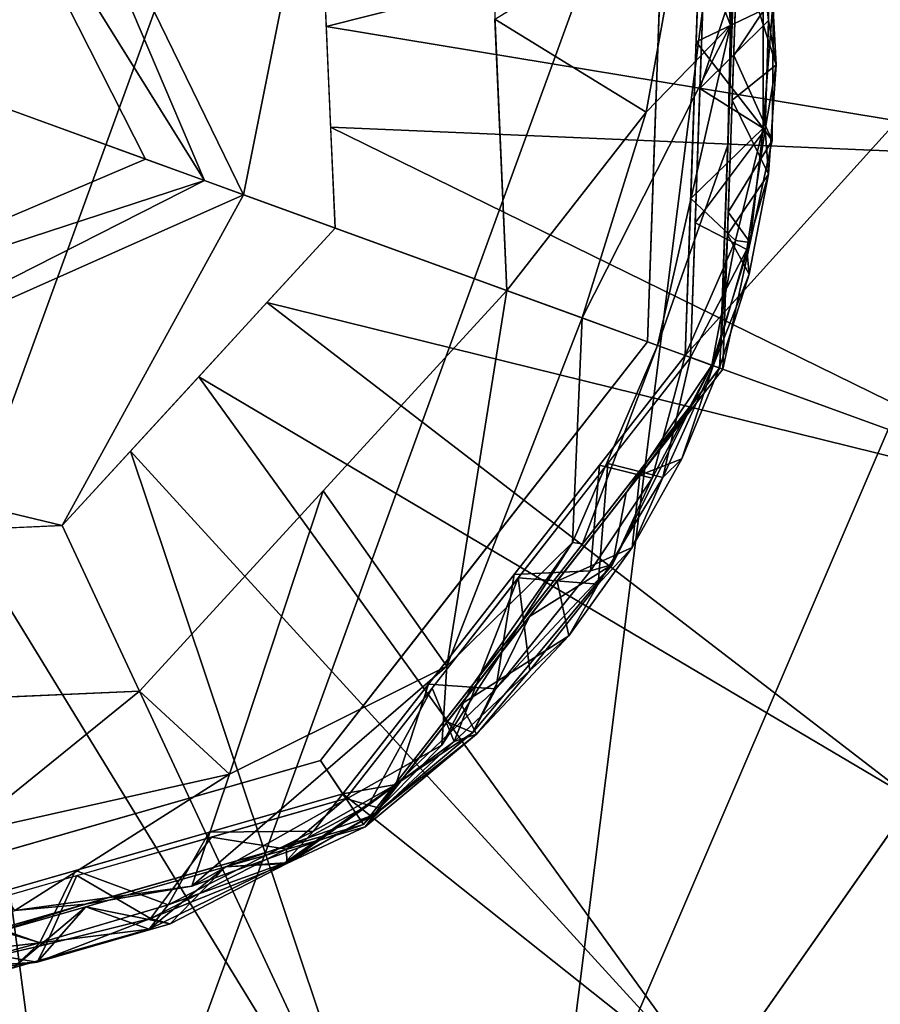
# Model space of a CAD drawing. Units: inches. Extents: x -118 to 238, y -162 to 91.
# Drawn here: x 60 to 61, y -97 to -96 of the extents above; entities that cross this region are included whole.
import ezdxf

# ---------------------------------------------------------------- set-up
doc = ezdxf.new("R2010")
doc.units = ezdxf.units.IN
doc.header["$MEASUREMENT"] = 0
doc.layers.add('SEAT-BASETRIM', color=5, linetype='Continuous')
doc.layers.add('SEAT-TRIM', color=5, linetype='Continuous')

# ---------------------------------------------------------------- blocks, each defined once
blk = doc.blocks.new('F917-66AOSH1NR_0T')
at = {"layer": 'SEAT-BASETRIM'}
for points in [[(-14.63739, 11.81348, 0.89804), (-14.63739, 11.25039, 0.89804), (-14.99528, 11.25039, 0.61264), (-14.99528, 11.81348, 0.61264)], [(-14.63739, 11.25039, 4.03406), (-14.63739, 11.81348, 4.03406), (-14.99528, 11.81348, 4.31946), (-14.99528, 11.25039, 4.31946)], [(-14.56846, 11.25038, 5.2929), (-14.95259, 11.55667, 5.2929), (-14.30164, 11.73109, 5.2929), (-14.03481, 11.25038, 5.2929)], [(-14.30159, 9.12738, 6.4158), (-14.30159, 9.92368, 8.32611), (-14.30159, 10.91378, 8.32902), (-14.30159, 11.73109, 6.4158)], [(-0.80159, 11.71818, 6.4158), (-0.80159, 9.12738, 6.4158), (-14.30159, 9.12738, 6.4158), (-14.30159, 11.73109, 6.4158)], [(14.59361, 10.44508, 5.2929), (14.60953, 10.32417, 5.2929), (-14.30159, 9.12738, 5.2929), (-14.30159, 11.73098, 5.2929)], [(14.59361, 10.44508, 6.4158), (14.60953, 10.56598, 6.4158), (-14.30159, 11.73098, 6.4158), (-14.30159, 9.12738, 6.4158)], [(-14.30159, 9.12738, 6.4158), (-14.30159, 11.73098, 6.4158), (-14.30159, 11.73098, 5.2929), (-14.30159, 9.12738, 5.2929)], [(-14.48052, 10.86104, 8.32484), (-14.62711, 11.64388, 6.4158), (-14.95259, 11.55667, 6.4158)], [(-15.0002, 10.93671, 5.2929), (-15.42912, 11.08013, 5.2929), (-14.95259, 11.55667, 5.2929), (-14.56846, 11.25038, 5.2929)], [(-14.56996, 10.82399, 8.32484), (-14.95259, 11.55667, 6.4158), (-15.19086, 11.3184, 6.4158)], [(-14.56996, 10.82399, 8.32484), (-14.48052, 10.86104, 8.32484), (-14.95259, 11.55667, 6.4158)], [(-15.42912, 11.08013, 6.4158), (-14.69645, 10.6975, 8.32484), (-15.19086, 11.3184, 6.4158)], [(-14.56996, 10.82399, 8.32484), (-15.19086, 11.3184, 6.4158), (-14.6594, 10.78694, 8.32484)], [(-14.6594, 10.78694, 8.32484), (-15.19086, 11.3184, 6.4158), (-14.69645, 10.6975, 8.32484)], [(-14.57943, 11.28413, 5.0071), (-15.0289, 10.95757, 5.0071), (-14.96912, 10.91413, 5.0071), (-14.55659, 11.21384, 5.0071)], [(-14.80573, 11.123, 5.08441), (-14.80573, 11.123, 5.25462), (-14.58029, 11.28679, 5.25462), (-14.58029, 11.28679, 5.08441)], [(-14.57943, 11.28413, 1.75763), (-14.80416, 11.12085, 1.75763), (-14.80416, 11.12085, 5.0071), (-14.57943, 11.28413, 5.0071)], [(-14.96912, 10.91413, 5.0516), (-15.00462, 10.93992, 5.0516), (-14.57015, 11.25558, 5.0516), (-14.55659, 11.21384, 5.0516)], [(-14.77994, 11.18873, 5.06846), (-14.69301, 11.2049, 5.08441), (-14.64687, 11.25888, 5.07052)], [(-14.77994, 11.18873, 5.06846), (-14.64687, 11.25888, 5.07052), (-14.69666, 11.22556, 5.05843)], [(-15.88784, 11.25039, 0.3039), (-15.32643, 11.25039, 0.43204), (-15.41878, 9.59536, 0.41096)], [(-15.88784, 11.25039, 4.6282), (-15.41878, 9.59536, 4.52114), (-15.32643, 11.25039, 4.50006)], [(-15.32643, 11.25039, 0.43204), (-14.94971, 9.59536, 0.51802), (-15.41878, 9.59536, 0.41096)], [(-14.94971, 9.59536, 4.41408), (-15.32643, 11.25039, 4.50006), (-15.41878, 9.59536, 4.52114)], [(-14.94971, 9.59536, 0.51802), (-15.32643, 11.25039, 0.43204), (-14.94971, 11.25039, 0.51802)], [(-15.32643, 11.25039, 4.50006), (-14.94971, 9.59536, 4.41408), (-14.94971, 11.25039, 4.41408)], [(-14.99528, 11.25039, 4.31946), (-14.94971, 11.25039, 4.41408), (-14.1974, 11.25039, 3.81413), (-14.2795, 11.25039, 3.74865)], [(-14.1974, 11.25039, 1.11797), (-14.94971, 11.25039, 0.51802), (-14.99528, 11.25039, 0.61264), (-14.2795, 11.25039, 1.18345)], [(-14.57356, 11.25039, 0.818), (-14.57356, 9.59536, 0.818), (-14.94971, 9.59536, 0.51802), (-14.94971, 11.25039, 0.51802)], [(-14.57356, 11.25039, 4.1141), (-14.94971, 11.25039, 4.41408), (-14.94971, 9.59536, 4.41408), (-14.57356, 9.59536, 4.1141)], [(-14.6764, 11.17196, 5.2929), (-14.62788, 11.24459, 5.28993), (-14.77613, 11.17042, 5.28909)], [(-14.62788, 11.24459, 5.28993), (-14.6945, 11.22797, 5.28205), (-14.77613, 11.17042, 5.28909)], [(-14.57356, 9.59536, 0.818), (-14.57356, 11.25039, 0.818), (-14.1974, 11.25039, 1.11797), (-14.1974, 9.59536, 1.11797)], [(-14.57356, 9.59536, 4.1141), (-14.1974, 9.59536, 3.81413), (-14.1974, 11.25039, 3.81413), (-14.57356, 11.25039, 4.1141)], [(-13.98865, 11.25039, 1.55145), (-13.98865, 9.59536, 1.55145), (-14.1974, 9.59536, 1.11797), (-14.1974, 11.25039, 1.11797)], [(-13.98865, 11.25039, 3.38065), (-14.1974, 11.25039, 3.81413), (-14.1974, 9.59536, 3.81413), (-13.98865, 9.59536, 3.38065)], [(-14.80416, 11.12085, 1.75763), (-14.69179, 11.20249, 1.75763), (-14.6468, 11.24126, 1.67437)], [(-14.80416, 11.12085, 1.75763), (-14.6468, 11.24126, 1.67437), (-14.74281, 11.14957, 1.61391)], [(-14.77994, 11.18873, 5.06846), (-14.69666, 11.22556, 5.05843), (-14.78236, 11.16998, 5.05482)], [(-14.67877, 11.17667, 5.0516), (-14.78236, 11.16998, 5.05482), (-14.69666, 11.22556, 5.05843)], [(-14.77613, 11.17042, 5.28909), (-14.6945, 11.22797, 5.28205), (-14.7601, 11.20183, 5.2702)], [(-14.55659, 11.21384, 5.0516), (-14.55659, 11.21384, 5.0071), (-14.76285, 11.06399, 5.0071), (-14.76285, 11.06399, 5.0516)], [(-14.77994, 11.18873, 5.06846), (-14.80573, 11.123, 5.08441), (-14.69301, 11.2049, 5.08441)], [(-14.80573, 11.123, 5.25462), (-14.7601, 11.20183, 5.2702), (-14.69301, 11.2049, 5.25462)], [(-14.87023, 11.12214, 5.27417), (-14.7601, 11.20183, 5.2702), (-14.80573, 11.123, 5.25462)], [(-14.77613, 11.17042, 5.28909), (-14.7601, 11.20183, 5.2702), (-14.87023, 11.12214, 5.27417)], [(-14.88722, 11.11065, 5.0702), (-14.77994, 11.18873, 5.06846), (-14.86771, 11.11234, 5.05717)], [(-14.77994, 11.18873, 5.06846), (-14.88722, 11.11065, 5.0702), (-14.80573, 11.123, 5.08441)], [(-14.77994, 11.18873, 5.06846), (-14.78236, 11.16998, 5.05482), (-14.86771, 11.11234, 5.05717)], [(-14.78738, 11.09775, 5.0516), (-14.78236, 11.16998, 5.05482), (-14.67877, 11.17667, 5.0516)], [(-14.78433, 11.09355, 5.2929), (-14.77613, 11.17042, 5.28909), (-14.87931, 11.09418, 5.28871)], [(-14.87023, 11.12214, 5.27417), (-14.87931, 11.09418, 5.28871), (-14.77613, 11.17042, 5.28909)], [(-14.86771, 11.11234, 5.05717), (-14.78236, 11.16998, 5.05482), (-14.78738, 11.09775, 5.0516)], [(-14.6764, 11.17196, 5.2929), (-14.77613, 11.17042, 5.28909), (-14.78433, 11.09355, 5.2929)], [(-14.74281, 11.14957, 1.61391), (-14.89444, 11.0694, 1.65369), (-14.80416, 11.12085, 1.75763)], [(-14.89444, 11.0694, 1.65369), (-14.74281, 11.14957, 1.61391), (-14.89151, 10.95618, 1.56966)], [(-14.74281, 11.14957, 1.61391), (-14.67116, 11.09721, 1.55608), (-14.89151, 10.95618, 1.56966)], [(-14.80573, 11.123, 5.25462), (-14.80573, 11.123, 5.08441), (-15.03117, 10.95921, 5.08441), (-15.03117, 10.95921, 5.25462)], [(-15.0289, 10.95757, 1.75763), (-14.80416, 11.12085, 1.75763), (-14.89444, 11.0694, 1.65369)], [(-15.0289, 10.95757, 5.0071), (-14.80416, 11.12085, 5.0071), (-14.80416, 11.12085, 1.75763), (-15.0289, 10.95757, 1.75763)], [(-14.87023, 11.12214, 5.27417), (-14.91845, 11.04111, 5.25462), (-14.97064, 11.0179, 5.28105)], [(-14.87931, 11.09418, 5.28871), (-14.87023, 11.12214, 5.27417), (-14.97064, 11.0179, 5.28105)], [(-14.88722, 11.11065, 5.0702), (-14.91845, 11.04111, 5.08441), (-14.80573, 11.123, 5.08441)], [(-14.87023, 11.12214, 5.27417), (-14.80573, 11.123, 5.25462), (-14.91845, 11.04111, 5.25462)], [(-14.30164, 10.42918, 1.54), (-14.98296, 10.42918, 1.54), (-14.7834, 10.91094, 1.54), (-14.30164, 11.1105, 1.54)], [(-14.86771, 11.11234, 5.05717), (-14.96774, 11.00509, 5.05372), (-14.97261, 11.01808, 5.06185)], [(-14.97261, 11.01808, 5.06185), (-14.88722, 11.11065, 5.0702), (-14.86771, 11.11234, 5.05717)], [(-14.97261, 11.01808, 5.06185), (-14.91845, 11.04111, 5.08441), (-14.88722, 11.11065, 5.0702)], [(-14.896, 11.01884, 5.0516), (-14.96774, 11.00509, 5.05372), (-14.86771, 11.11234, 5.05717)], [(-14.78738, 11.09775, 5.0516), (-14.896, 11.01884, 5.0516), (-14.86771, 11.11234, 5.05717)], [(-14.97064, 11.0179, 5.28105), (-14.98602, 10.98003, 5.28981), (-14.87931, 11.09418, 5.28871)], [(-14.98602, 10.98003, 5.28981), (-14.89226, 11.01513, 5.2929), (-14.87931, 11.09418, 5.28871)], [(-14.89226, 11.01513, 5.2929), (-14.78433, 11.09355, 5.2929), (-14.87931, 11.09418, 5.28871)], [(-14.89151, 10.95618, 1.56966), (-14.67116, 11.09721, 1.55608), (-14.7834, 10.91094, 1.54)], [(-14.54252, 11.01072, 1.54), (-14.7834, 10.91094, 1.54), (-14.67116, 11.09721, 1.55608)], [(-15.1651, 10.42918, 5.2929), (-15.60355, 10.42918, 5.2929), (-15.42912, 11.08013, 5.2929), (-15.0002, 10.93671, 5.2929)], [(-15.42912, 11.08013, 6.4158), (-15.50122, 10.81107, 5.2929), (-15.51634, 10.75465, 6.4158)], [(-14.7335, 10.60806, 8.32484), (-15.42912, 11.08013, 6.4158), (-15.51634, 10.75465, 6.4158)], [(-15.50122, 10.81107, 5.2929), (-15.42912, 11.08013, 6.4158), (-15.42912, 11.08013, 5.2929)], [(-15.42912, 11.08013, 6.4158), (-14.7335, 10.60806, 8.32484), (-14.69645, 10.6975, 8.32484)], [(-15.05219, 10.78735, 1.60025), (-15.07351, 10.86046, 1.67885), (-14.89444, 11.0694, 1.65369)], [(-14.89444, 11.0694, 1.65369), (-15.07351, 10.86046, 1.67885), (-15.0289, 10.95757, 1.75763)], [(-15.05219, 10.78735, 1.60025), (-14.89444, 11.0694, 1.65369), (-14.89151, 10.95618, 1.56966)], [(-14.76285, 11.06399, 5.0516), (-14.76285, 11.06399, 5.0071), (-14.96912, 10.91413, 5.0071), (-14.96912, 10.91413, 5.0516)], [(-15.03117, 10.95921, 5.25462), (-15.0354, 10.94525, 5.27295), (-14.91845, 11.04111, 5.25462)], [(-15.0354, 10.94525, 5.27295), (-14.97064, 11.0179, 5.28105), (-14.91845, 11.04111, 5.25462)], [(-14.97261, 11.01808, 5.06185), (-15.03117, 10.95921, 5.08441), (-14.91845, 11.04111, 5.08441)], [(-15.04494, 10.91096, 5.28572), (-14.97064, 11.0179, 5.28105), (-15.0354, 10.94525, 5.27295)], [(-14.98602, 10.98003, 5.28981), (-14.97064, 11.0179, 5.28105), (-15.04494, 10.91096, 5.28572)], [(-15.02716, 10.93847, 5.05666), (-15.0406, 10.93746, 5.06724), (-14.97261, 11.01808, 5.06185)], [(-15.03117, 10.95921, 5.08441), (-14.97261, 11.01808, 5.06185), (-15.0406, 10.93746, 5.06724)], [(-14.97261, 11.01808, 5.06185), (-14.96774, 11.00509, 5.05372), (-15.02716, 10.93847, 5.05666)], [(-14.896, 11.01884, 5.0516), (-15.00462, 10.93992, 5.0516), (-14.96774, 11.00509, 5.05372)], [(-14.89226, 11.01513, 5.2929), (-14.98602, 10.98003, 5.28981), (-15.0002, 10.93671, 5.2929)], [(-15.00462, 10.93992, 5.0516), (-15.02716, 10.93847, 5.05666), (-14.96774, 11.00509, 5.05372)], [(-15.04494, 10.91096, 5.28572), (-15.0002, 10.93671, 5.2929), (-14.98602, 10.98003, 5.28981)], [(-15.03117, 10.95921, 5.08441), (-15.11727, 10.69419, 5.08441), (-15.08603, 10.79036, 5.25462)], [(-15.03117, 10.95921, 5.08441), (-15.1011, 10.83908, 5.07001), (-15.07738, 10.81698, 5.08441)], [(-15.1011, 10.83908, 5.07001), (-15.03117, 10.95921, 5.08441), (-15.0406, 10.93746, 5.06724)], [(-15.08603, 10.79036, 5.25462), (-15.03117, 10.95921, 5.25462), (-15.03117, 10.95921, 5.08441)], [(-15.07073, 10.83744, 5.25462), (-15.0354, 10.94525, 5.27295), (-15.03117, 10.95921, 5.25462)], [(-15.0289, 10.95757, 5.0071), (-15.20058, 10.42918, 5.0071), (-15.12668, 10.42918, 5.0071), (-14.96912, 10.91413, 5.0071)], [(-15.0289, 10.95757, 5.0071), (-15.10418, 10.72588, 1.75763), (-15.11474, 10.69337, 5.0071)], [(-15.10418, 10.72588, 1.75763), (-15.0289, 10.95757, 5.0071), (-15.0289, 10.95757, 1.75763)], [(-15.0289, 10.95757, 1.75763), (-15.07351, 10.86046, 1.67885), (-15.08167, 10.79517, 1.75763)], [(-14.88318, 10.67006, 1.54), (-15.05219, 10.78735, 1.60025), (-14.89151, 10.95618, 1.56966)], [(-14.7834, 10.91094, 1.54), (-14.88318, 10.67006, 1.54), (-14.89151, 10.95618, 1.56966)], [(-15.12668, 10.42918, 5.0516), (-15.17057, 10.42918, 5.0516), (-15.00462, 10.93992, 5.0516), (-14.96912, 10.91413, 5.0516)], [(-15.0354, 10.94525, 5.27295), (-15.07073, 10.83744, 5.25462), (-15.09746, 10.83868, 5.27632)], [(-15.09746, 10.83868, 5.27632), (-15.04494, 10.91096, 5.28572), (-15.0354, 10.94525, 5.27295)], [(-15.04611, 10.81224, 5.0516), (-15.02716, 10.93847, 5.05666), (-15.00462, 10.93992, 5.0516)], [(-15.0835, 10.85313, 5.05877), (-15.1011, 10.83908, 5.07001), (-15.0406, 10.93746, 5.06724)], [(-15.0406, 10.93746, 5.06724), (-15.02716, 10.93847, 5.05666), (-15.0835, 10.85313, 5.05877)], [(-15.02716, 10.93847, 5.05666), (-15.04611, 10.81224, 5.0516), (-15.0835, 10.85313, 5.05877)], [(-15.04494, 10.91096, 5.28572), (-15.04142, 10.80983, 5.2929), (-15.0002, 10.93671, 5.2929)], [(-14.30164, 10.93514, 8.32484), (-14.6594, 10.78694, 8.32484), (-14.30164, 10.82739, 8.46803)], [(-15.0479, 10.67165, 5.0071), (-15.01801, 10.76364, 5.0516), (-14.96912, 10.91413, 5.0071)], [(-15.01801, 10.76364, 5.0516), (-14.96912, 10.91413, 5.0516), (-14.96912, 10.91413, 5.0071)], [(-15.04494, 10.91096, 5.28572), (-15.09746, 10.83868, 5.27632), (-15.10361, 10.79178, 5.28908)], [(-15.04142, 10.80983, 5.2929), (-15.04494, 10.91096, 5.28572), (-15.10361, 10.79178, 5.28908)], [(-15.07351, 10.86046, 1.67885), (-15.12478, 10.63469, 1.61819), (-15.08167, 10.79517, 1.75763)], [(-15.12478, 10.63469, 1.61819), (-15.07351, 10.86046, 1.67885), (-15.05219, 10.78735, 1.60025)], [(-15.12832, 10.76411, 5.06103), (-15.1011, 10.83908, 5.07001), (-15.0835, 10.85313, 5.05877)], [(-15.12832, 10.76411, 5.06103), (-15.0835, 10.85313, 5.05877), (-15.08759, 10.68455, 5.0516)], [(-15.04611, 10.81224, 5.0516), (-15.08759, 10.68455, 5.0516), (-15.0835, 10.85313, 5.05877)], [(-15.09746, 10.83868, 5.27632), (-15.16807, 10.64135, 5.2801), (-15.10361, 10.79178, 5.28908)], [(-15.1103, 10.71567, 5.25462), (-15.16807, 10.64135, 5.2801), (-15.09746, 10.83868, 5.27632)], [(-15.1011, 10.83908, 5.07001), (-15.15224, 10.72002, 5.07116), (-15.07738, 10.81698, 5.08441)], [(-15.15224, 10.72002, 5.07116), (-15.1011, 10.83908, 5.07001), (-15.12832, 10.76411, 5.06103)], [(-15.07073, 10.83744, 5.25462), (-15.1103, 10.71567, 5.25462), (-15.09746, 10.83868, 5.27632)], [(-14.30164, 10.82739, 8.46803), (-14.6594, 10.78694, 8.32484), (-14.71405, 10.42918, 8.43842)], [(-14.71405, 10.42918, 8.43842), (-14.6742, 10.42918, 8.48681), (-14.30164, 10.82739, 8.46803)], [(-14.30164, 10.72141, 8.52696), (-14.30164, 10.82739, 8.46803), (-14.6742, 10.42918, 8.48681)], [(-15.12359, 10.67475, 5.08441), (-15.07738, 10.81698, 5.08441), (-15.15224, 10.72002, 5.07116)], [(-15.60355, 10.42918, 5.2929), (-15.51634, 10.75465, 6.4158), (-15.50122, 10.81107, 5.2929)], [(-15.10361, 10.79178, 5.28908), (-15.08265, 10.68294, 5.2929), (-15.04142, 10.80983, 5.2929)], [(-15.16807, 10.64135, 5.2801), (-15.15044, 10.65428, 5.28997), (-15.10361, 10.79178, 5.28908)], [(-15.15044, 10.65428, 5.28997), (-15.08265, 10.68294, 5.2929), (-15.10361, 10.79178, 5.28908)], [(-15.11727, 10.69419, 5.08441), (-15.14089, 10.62151, 5.25462), (-15.08603, 10.79036, 5.25462)], [(-15.12478, 10.63469, 1.61819), (-15.13444, 10.63277, 1.75763), (-15.08167, 10.79517, 1.75763)], [(-15.05219, 10.78735, 1.60025), (-15.0599, 10.42918, 1.57187), (-15.12478, 10.63469, 1.61819)], [(-15.05219, 10.78735, 1.60025), (-14.98296, 10.42918, 1.54), (-15.0599, 10.42918, 1.57187)], [(-15.05219, 10.78735, 1.60025), (-14.88318, 10.67006, 1.54), (-14.98296, 10.42918, 1.54)], [(-14.6594, 10.78694, 8.32484), (-14.80759, 10.42918, 8.32484), (-14.71405, 10.42918, 8.43842)], [(-15.08759, 10.68455, 5.0516), (-15.16162, 10.66396, 5.06055), (-15.12832, 10.76411, 5.06103)], [(-15.15224, 10.72002, 5.07116), (-15.12832, 10.76411, 5.06103), (-15.16162, 10.66396, 5.06055)], [(-15.0479, 10.67165, 5.0071), (-15.06691, 10.61315, 5.0516), (-15.01801, 10.76364, 5.0516)], [(-15.60355, 10.42918, 6.4158), (-14.77055, 10.51862, 8.32484), (-15.51634, 10.75465, 6.4158)], [(-14.77055, 10.51862, 8.32484), (-14.7335, 10.60806, 8.32484), (-15.51634, 10.75465, 6.4158)], [(-15.11474, 10.69337, 5.0071), (-15.10418, 10.72588, 1.75763), (-15.15238, 10.57753, 1.75763)], [(-15.18042, 10.61981, 5.07179), (-15.12359, 10.67475, 5.08441), (-15.15224, 10.72002, 5.07116)], [(-15.18042, 10.61981, 5.07179), (-15.15224, 10.72002, 5.07116), (-15.16162, 10.66396, 5.06055)], [(-15.15684, 10.57242, 5.25462), (-15.16807, 10.64135, 5.2801), (-15.1103, 10.71567, 5.25462)], [(-14.6142, 10.42918, 8.50497), (-14.30164, 10.72141, 8.52696), (-14.6742, 10.42918, 8.48681)], [(-14.47337, 10.42918, 8.5476), (-14.30164, 10.72141, 8.52696), (-14.6142, 10.42918, 8.50497)], [(-15.20338, 10.42918, 5.08441), (-15.14089, 10.62151, 5.25462), (-15.11727, 10.69419, 5.08441)], [(-15.11474, 10.69337, 5.0071), (-15.15238, 10.57753, 1.75763), (-15.20058, 10.42918, 5.0071)], [(-15.08759, 10.68455, 5.0516), (-15.13067, 10.55196, 5.0516), (-15.16162, 10.66396, 5.06055)], [(-15.08265, 10.68294, 5.2929), (-15.15044, 10.65428, 5.28997), (-15.12388, 10.55606, 5.2929)], [(-15.12359, 10.67475, 5.08441), (-15.18042, 10.61981, 5.07179), (-15.16349, 10.55196, 5.08441)], [(-15.06691, 10.61315, 5.0516), (-15.0479, 10.67165, 5.0071), (-15.12668, 10.42918, 5.0071)], [(-15.18042, 10.61981, 5.07179), (-15.16162, 10.66396, 5.06055), (-15.18495, 10.54637, 5.06018)], [(-15.16162, 10.66396, 5.06055), (-15.13067, 10.55196, 5.0516), (-15.18495, 10.54637, 5.06018)], [(-15.15044, 10.65428, 5.28997), (-15.17574, 10.55073, 5.28782), (-15.12388, 10.55606, 5.2929)], [(-15.17574, 10.55073, 5.28782), (-15.15044, 10.65428, 5.28997), (-15.16807, 10.64135, 5.2801)], [(-15.16807, 10.64135, 5.2801), (-15.15684, 10.57242, 5.25462), (-15.19217, 10.42918, 5.28169)], [(-15.19217, 10.42918, 5.28169), (-15.17574, 10.55073, 5.28782), (-15.16807, 10.64135, 5.2801)], [(-15.13684, 10.42918, 1.60374), (-15.20058, 10.42918, 1.75763), (-15.13444, 10.63277, 1.75763)], [(-15.0599, 10.42918, 1.57187), (-15.13684, 10.42918, 1.60374), (-15.12478, 10.63469, 1.61819)], [(-15.13684, 10.42918, 1.60374), (-15.13444, 10.63277, 1.75763), (-15.12478, 10.63469, 1.61819)], [(-15.20338, 10.42918, 5.08441), (-15.20338, 10.42918, 5.25462), (-15.14089, 10.62151, 5.25462)], [(-15.16349, 10.55196, 5.08441), (-15.18042, 10.61981, 5.07179), (-15.19591, 10.5234, 5.07179)], [(-15.18042, 10.61981, 5.07179), (-15.18495, 10.54637, 5.06018), (-15.19591, 10.5234, 5.07179)], [(-15.12668, 10.42918, 5.0071), (-15.12668, 10.42918, 5.0516), (-15.06691, 10.61315, 5.0516)], [(-15.15684, 10.57242, 5.25462), (-15.20338, 10.42918, 5.25462), (-15.19217, 10.42918, 5.28169)], [(-15.15238, 10.57753, 1.75763), (-15.20058, 10.42918, 1.75763), (-15.20058, 10.42918, 5.0071)], [(-15.12388, 10.55606, 5.2929), (-15.17574, 10.55073, 5.28782), (-15.1651, 10.42918, 5.2929)], [(-15.20338, 10.42918, 5.08441), (-15.16349, 10.55196, 5.08441), (-15.19996, 10.42918, 5.07614)], [(-15.19591, 10.5234, 5.07179), (-15.19996, 10.42918, 5.07614), (-15.16349, 10.55196, 5.08441)], [(-15.19377, 10.42918, 5.06121), (-15.19591, 10.5234, 5.07179), (-15.18495, 10.54637, 5.06018)], [(-15.18495, 10.54637, 5.06018), (-15.17057, 10.42918, 5.0516), (-15.19377, 10.42918, 5.06121)], [(-15.17574, 10.55073, 5.28782), (-15.19217, 10.42918, 5.28169), (-15.17864, 10.42918, 5.28729), (-15.1651, 10.42918, 5.2929)], [(-15.17057, 10.42918, 5.0516), (-15.18495, 10.54637, 5.06018), (-15.13067, 10.55196, 5.0516)], [(-14.77055, 10.51862, 8.32484), (-15.60355, 10.42918, 6.4158), (-14.80759, 10.42918, 8.32484)], [(-15.19996, 10.42918, 5.07614), (-15.19591, 10.5234, 5.07179), (-15.19377, 10.42918, 5.06121)], [(-15.60355, 10.42918, 5.2929), (-15.1651, 10.42918, 5.2929), (-15.42912, 9.77822, 5.2929)], [(-14.77055, 10.33973, 8.32484), (-14.80759, 10.42918, 8.32484), (-15.60355, 10.42918, 6.4158)], [(-15.60355, 10.42918, 6.4158), (-15.51634, 10.1037, 6.4158), (-14.77055, 10.33973, 8.32484)], [(-15.0002, 9.92164, 5.2929), (-14.95259, 9.30169, 5.2929), (-15.42912, 9.77822, 5.2929), (-15.1651, 10.42918, 5.2929)], [(-15.16349, 10.30639, 5.08441), (-15.20338, 10.42918, 5.08441), (-15.19996, 10.42918, 5.07614)], [(-15.14089, 10.23684, 5.08441), (-15.11727, 10.16416, 5.25462), (-15.20338, 10.42918, 5.25462)], [(-15.20338, 10.42918, 5.25462), (-15.20338, 10.42918, 5.08441), (-15.14089, 10.23684, 5.08441)], [(-15.18659, 10.30604, 5.27839), (-15.20338, 10.42918, 5.25462), (-15.15684, 10.28593, 5.25462)], [(-15.18659, 10.30604, 5.27839), (-15.19217, 10.42918, 5.28169), (-15.20338, 10.42918, 5.25462)], [(-15.13444, 10.22559, 1.75763), (-15.20058, 10.42918, 1.75763), (-15.13684, 10.42918, 1.60374)], [(-15.20058, 10.42918, 1.75763), (-15.11474, 10.16498, 1.75763), (-15.15238, 10.28082, 5.0071)], [(-15.15238, 10.28082, 5.0071), (-15.20058, 10.42918, 5.0071), (-15.20058, 10.42918, 1.75763)], [(-15.12668, 10.42918, 5.0071), (-15.20058, 10.42918, 5.0071), (-15.0289, 9.90079, 5.0071), (-14.96912, 9.94422, 5.0071)], [(-15.19591, 10.33495, 5.07178), (-15.16349, 10.30639, 5.08441), (-15.19996, 10.42918, 5.07614)], [(-15.19377, 10.42918, 5.06121), (-15.19591, 10.33495, 5.07178), (-15.19996, 10.42918, 5.07614)], [(-15.18586, 10.31337, 5.06086), (-15.19591, 10.33495, 5.07178), (-15.19377, 10.42918, 5.06121)], [(-15.17057, 10.42918, 5.0516), (-15.18586, 10.31337, 5.06086), (-15.19377, 10.42918, 5.06121)], [(-15.18659, 10.30604, 5.27839), (-15.17271, 10.30905, 5.28946), (-15.19217, 10.42918, 5.28169)], [(-15.19217, 10.42918, 5.28169), (-15.17271, 10.30905, 5.28946), (-15.1651, 10.42918, 5.2929)], [(-15.17057, 10.42918, 5.0516), (-15.13067, 10.30639, 5.0516), (-15.18586, 10.31337, 5.06086)], [(-15.11856, 10.28593, 5.2929), (-15.1651, 10.42918, 5.2929), (-15.17271, 10.30905, 5.28946)], [(-15.00462, 9.91843, 5.0516), (-15.17057, 10.42918, 5.0516), (-15.12668, 10.42918, 5.0516), (-14.96912, 9.94422, 5.0516)], [(-15.09764, 10.11645, 1.62679), (-15.13444, 10.22559, 1.75763), (-15.13684, 10.42918, 1.60374)], [(-15.09764, 10.11645, 1.62679), (-15.13684, 10.42918, 1.60374), (-15.0599, 10.42918, 1.57187)], [(-15.12668, 10.42918, 5.0516), (-15.12668, 10.42918, 5.0071), (-15.06691, 10.24521, 5.0071)], [(-15.06691, 10.24521, 5.0071), (-15.0479, 10.1867, 5.0516), (-15.12668, 10.42918, 5.0516)], [(-15.09764, 10.11645, 1.62679), (-15.0599, 10.42918, 1.57187), (-15.04999, 10.22275, 1.56182)], [(-15.04999, 10.22275, 1.56182), (-15.0599, 10.42918, 1.57187), (-14.98296, 10.42918, 1.54)], [(-14.98296, 10.42918, 1.54), (-14.88318, 10.18829, 1.54), (-15.04999, 10.22275, 1.56182)], [(-14.7834, 9.94741, 1.54), (-14.98296, 10.42918, 1.54), (-14.30164, 10.42918, 1.54), (-14.30164, 9.74785, 1.54)], [(-14.71405, 10.42918, 8.43842), (-14.80759, 10.42918, 8.32484), (-14.6594, 10.07141, 8.32484)], [(-14.71405, 10.42918, 8.43842), (-14.30164, 10.03096, 8.46803), (-14.6742, 10.42918, 8.48681)], [(-14.6594, 10.07141, 8.32484), (-14.30164, 10.03096, 8.46803), (-14.71405, 10.42918, 8.43842)], [(-14.30164, 10.13694, 8.52696), (-14.6142, 10.42918, 8.50497), (-14.6742, 10.42918, 8.48681)], [(-14.30164, 10.03096, 8.46803), (-14.30164, 10.13694, 8.52696), (-14.6742, 10.42918, 8.48681)], [(-14.47337, 10.42918, 8.5476), (-14.6142, 10.42918, 8.50497), (-14.30164, 10.13694, 8.52696)], [(-14.30164, 10.42918, 1.54), (-13.62031, 10.42918, 1.54), (-13.81987, 9.94741, 1.54), (-14.30164, 9.74785, 1.54)], [(-15.51634, 10.1037, 6.4158), (-14.7335, 10.25029, 8.32484), (-14.77055, 10.33973, 8.32484)], [(-15.1805, 10.23837, 5.07206), (-15.16349, 10.30639, 5.08441), (-15.19591, 10.33495, 5.07178)], [(-15.18586, 10.31337, 5.06086), (-15.1805, 10.23837, 5.07206), (-15.19591, 10.33495, 5.07178)], [(-15.16058, 10.19863, 5.28283), (-15.17271, 10.30905, 5.28946), (-15.18659, 10.30604, 5.27839)], [(-15.16306, 10.19928, 5.06066), (-15.1805, 10.23837, 5.07206), (-15.18586, 10.31337, 5.06086)], [(-15.13067, 10.30639, 5.0516), (-15.16306, 10.19928, 5.06066), (-15.18586, 10.31337, 5.06086)], [(-15.11856, 10.28593, 5.2929), (-15.17271, 10.30905, 5.28946), (-15.16058, 10.19863, 5.28283)], [(-15.17286, 10.20686, 5.26849), (-15.18659, 10.30604, 5.27839), (-15.15684, 10.28593, 5.25462)], [(-15.18659, 10.30604, 5.27839), (-15.17286, 10.20686, 5.26849), (-15.16058, 10.19863, 5.28283)], [(-15.16349, 10.30639, 5.08441), (-15.1805, 10.23837, 5.07206), (-15.12359, 10.1836, 5.08441)], [(-15.13067, 10.30639, 5.0516), (-15.09078, 10.1836, 5.0516), (-15.16306, 10.19928, 5.06066)], [(-15.15684, 10.28593, 5.25462), (-15.1103, 10.14269, 5.25462), (-15.17286, 10.20686, 5.26849)], [(-15.16058, 10.19863, 5.28283), (-15.07202, 10.14269, 5.2929), (-15.11856, 10.28593, 5.2929)], [(-15.11474, 10.16498, 1.75763), (-15.10418, 10.13247, 5.0071), (-15.15238, 10.28082, 5.0071)], [(-15.51634, 10.1037, 6.4158), (-15.42912, 9.77822, 6.4158), (-14.7335, 10.25029, 8.32484)], [(-14.69645, 10.16085, 8.32484), (-14.7335, 10.25029, 8.32484), (-15.42912, 9.77822, 6.4158)], [(-15.0479, 10.1867, 5.0516), (-15.06691, 10.24521, 5.0071), (-15.01801, 10.09471, 5.0071)], [(-15.1805, 10.23837, 5.07206), (-15.16306, 10.19928, 5.06066), (-15.15186, 10.1374, 5.07104)], [(-15.12359, 10.1836, 5.08441), (-15.1805, 10.23837, 5.07206), (-15.15186, 10.1374, 5.07104)], [(-15.11727, 10.16416, 5.25462), (-15.14089, 10.23684, 5.08441), (-15.08603, 10.06799, 5.08441)], [(-15.13444, 10.22559, 1.75763), (-15.09764, 10.11645, 1.62679), (-15.08167, 10.06319, 1.75763)], [(-15.04999, 10.22275, 1.56182), (-15.01575, 10.02336, 1.59105), (-15.09764, 10.11645, 1.62679)], [(-14.88318, 10.18829, 1.54), (-15.01575, 10.02336, 1.59105), (-15.04999, 10.22275, 1.56182)], [(-15.16058, 10.19863, 5.28283), (-15.17286, 10.20686, 5.26849), (-15.12634, 10.07524, 5.27226)], [(-15.12634, 10.07524, 5.27226), (-15.17286, 10.20686, 5.26849), (-15.1103, 10.14269, 5.25462)], [(-15.13003, 10.09975, 5.06059), (-15.15186, 10.1374, 5.07104), (-15.16306, 10.19928, 5.06066)], [(-15.09078, 10.1836, 5.0516), (-15.13003, 10.09975, 5.06059), (-15.16306, 10.19928, 5.06066)], [(-15.12187, 10.09202, 5.28495), (-15.16058, 10.19863, 5.28283), (-15.12634, 10.07524, 5.27226)], [(-15.07202, 10.14269, 5.2929), (-15.16058, 10.19863, 5.28283), (-15.12187, 10.09202, 5.28495)], [(-15.01801, 10.09471, 5.0071), (-14.96912, 9.94422, 5.0516), (-15.0479, 10.1867, 5.0516)], [(-15.07738, 10.04137, 5.08441), (-15.12359, 10.1836, 5.08441), (-15.15186, 10.1374, 5.07104)], [(-15.09078, 10.1836, 5.0516), (-15.08579, 10.01042, 5.05842), (-15.13003, 10.09975, 5.06059)], [(-15.08579, 10.01042, 5.05842), (-15.09078, 10.1836, 5.0516), (-15.0477, 10.05101, 5.0516)], [(-15.0289, 9.90079, 1.75763), (-15.10418, 10.13247, 5.0071), (-15.11474, 10.16498, 1.75763)], [(-15.08603, 10.06799, 5.08441), (-15.03117, 9.89914, 5.25462), (-15.11727, 10.16416, 5.25462)], [(-15.13003, 10.09975, 5.06059), (-15.10346, 10.02423, 5.06971), (-15.15186, 10.1374, 5.07104)], [(-15.15186, 10.1374, 5.07104), (-15.10346, 10.02423, 5.06971), (-15.07738, 10.04137, 5.08441)], [(-15.07073, 10.02091, 5.25462), (-15.12634, 10.07524, 5.27226), (-15.1103, 10.14269, 5.25462)], [(-15.03611, 10.03216, 5.2929), (-15.07202, 10.14269, 5.2929), (-15.12187, 10.09202, 5.28495)], [(-15.0289, 9.90079, 1.75763), (-15.0289, 9.90079, 5.0071), (-15.10418, 10.13247, 5.0071)], [(-15.00121, 9.89893, 1.66408), (-15.09764, 10.11645, 1.62679), (-15.01575, 10.02336, 1.59105)], [(-15.00121, 9.89893, 1.66408), (-15.08167, 10.06319, 1.75763), (-15.09764, 10.11645, 1.62679)], [(-15.10346, 10.02423, 5.06971), (-15.13003, 10.09975, 5.06059), (-15.08579, 10.01042, 5.05842)]]:
    blk.add_3dface(points, dxfattribs=at)
at = {"layer": 'SEAT-TRIM'}
for points in [[(-14.99528, 11.25039, 0.61264), (-14.63739, 11.25039, 0.89804), (-14.63739, 11.81348, 0.89804), (-14.99528, 11.81348, 0.61264)], [(-14.99528, 11.81348, 4.31946), (-14.63739, 11.81348, 4.03406), (-14.63739, 11.25039, 4.03406), (-14.99528, 11.25039, 4.31946)], [(-14.38883, 11.81348, 0.58635), (-14.38883, 11.25039, 0.58635), (-14.81786, 11.25039, 0.24422), (-14.81786, 11.81348, 0.24422)], [(-14.38883, 11.25039, 4.34575), (-14.38883, 11.81348, 4.34575), (-14.81786, 11.81348, 4.68788), (-14.81786, 11.25039, 4.68788)], [(-13.9598, 11.25039, 4.00361), (-14.81786, 11.25039, 4.68788), (-14.99528, 11.25039, 4.31946), (-14.2795, 11.25039, 3.74865)], [(-14.99528, 11.25039, 0.61264), (-14.81786, 11.25039, 0.24422), (-13.9598, 11.25039, 0.92849), (-14.2795, 11.25039, 1.18345)]]:
    blk.add_3dface(points, dxfattribs=at)

msp = doc.modelspace()

# ---------------------------------------------------------------- block references
at = {"rotation": 160}
msp.add_blockref('F917-66AOSH1NR_0T', (49.7112, -81.29564), dxfattribs=at)

doc.saveas('drawing.dxf')
